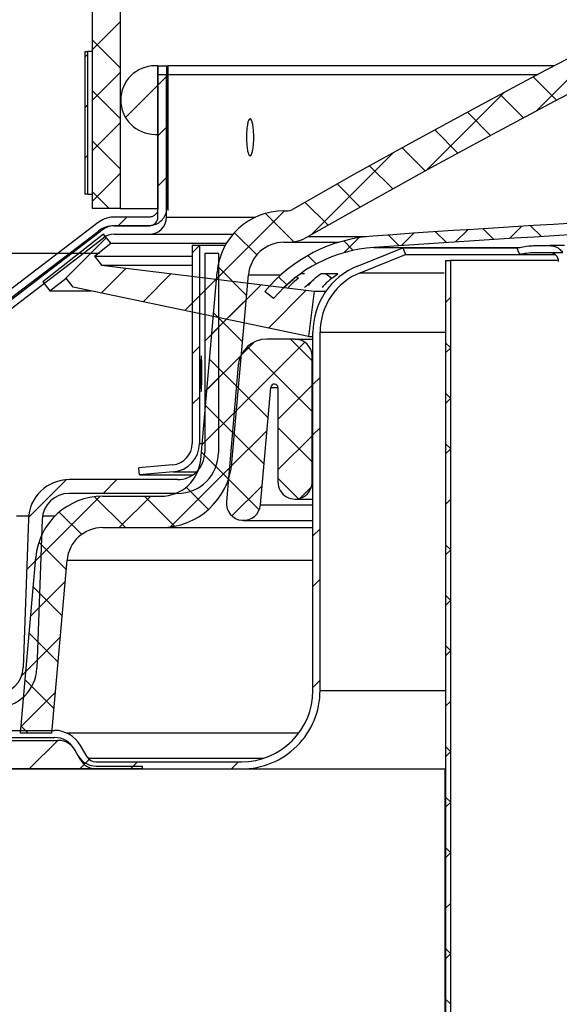
# Model space of a CAD drawing. Units: inches. Extents: x 0 to 154, y 0 to 99.
# Drawn here: x 63 to 65, y 29 to 33 of the extents above; entities that cross this region are included whole.
import ezdxf

# ---------------------------------------------------------------- set-up
doc = ezdxf.new("R2010")
doc.units = ezdxf.units.IN
doc.header["$MEASUREMENT"] = 0
doc.layers.add('__', color=179, linetype='Continuous')
doc.layers.add('SLD-0_0', color=7, linetype='Continuous')
doc.styles.add('SLDTEXTSTYLE0', font='TXT', dxfattribs={"width": 0.75})
doc.dimstyles.new('SLDDIMSTYLE0', dxfattribs={"dimtxt": 0.9375, "dimasz": 0.5, "dimexe": 0, "dimexo": 0.0625, "dimgap": 0.234375, "dimtad": 1, "dimdec": 6, "dimrnd": 1e-09, "dimzin": 12, "dimdsep": 46, "dimtxsty": 'SLDTEXTSTYLE0', "dimblk1": 'NONE', "dimblk2": 'NONE', "dimsah": 1, "dimcen": 0, "dimadec": 0, "dimazin": 3, "dimtfac": 1, "dimtmove": 0, "dimatfit": 3, "dimldrblk": 'NONE', "dimfxl": 0, "dimfrac": 2, "dimtolj": 1, "dimtzin": 12, "dimarcsym": 0})
doc.dimstyles.new('SLDDIMSTYLE4', dxfattribs={"dimtxt": 0.9375, "dimasz": 0.5, "dimexe": 0, "dimexo": 0.0625, "dimgap": 0.234375, "dimtad": 1, "dimdec": 0, "dimrnd": 1e-09, "dimzin": 12, "dimdsep": 46, "dimtxsty": 'SLDTEXTSTYLE0', "dimblk1": 'NONE', "dimblk2": 'NONE', "dimsah": 1, "dimcen": 0.09, "dimadec": 0, "dimazin": 3, "dimtfac": 1, "dimtdec": 1, "dimtofl": 0, "dimtmove": 0, "dimatfit": 3, "dimldrblk": 'NONE', "dimfxl": 0, "dimfrac": 2, "dimtolj": 1, "dimtzin": 12, "dimarcsym": 0})

# ---------------------------------------------------------------- blocks, each defined once
blk = doc.blocks.new('_D')
at = {"layer": '__'}
for p, q in [((132.0171, 85.6289), (127.3146, 78.7078)), ((123.0127, 78.5177), (122.8226, 78.5177)), ((122.8226, 78.5177), (122.8226, 77.0281)), ((126.6043, 78.5177), (126.7944, 78.5177)), ((126.7944, 78.5177), (126.7944, 77.0281)), ((122.8226, 77.0281), (123.0127, 77.0281)), ((126.7944, 77.0281), (126.6043, 77.0281)), ((125.1506, 75.6708), (126.1194, 75.6708)), ((116, 62.0555), (122.3025, 71.3313))]:
    blk.add_line(p, q, dxfattribs=at)
for points in [[(132.0171, 85.6289), (131.3709, 84.9345), (131.6095, 84.7724)], [(116, 62.0555), (116.6462, 62.7499), (116.4076, 62.912)]]:
    blk.add_solid(points, dxfattribs=at)
at = {"layer": '__', "char_height": 0.9375, "attachment_point": 1, "style": 'SLDTEXTSTYLE0'}
for s, insert in [('723.9', (123.2504, 78.2366)), ('1', (125.2887, 76.7965)), ('%%c', (121.7433, 76.1892)), ('"', (126.2574, 76.1892)), ('28', (123.6272, 76.1892)), ('2', (125.2887, 75.5189)), ('DAYLIGHT OPENING', (118.8085, 74.0294)), ('(TUBE I.D.)', (121.8528, 72.5398))]:
    blk.add_mtext(s, dxfattribs=dict(at, insert=insert))
blk = doc.blocks.new('_None')
blk = doc.blocks.new('_D_6')
at = {"layer": 'SLD-0_0', "color": 7}
for p, q in [((63.4173, 67.959), (55.0101, 67.959)), ((55.1351, 67.959), (55.1351, 51.5223)), ((53.716, 51.4107), (53.716, 50.1453)), ((53.716, 51.4107), (53.906, 51.4107)), ((56.5543, 51.4107), (56.3642, 51.4107)), ((56.5543, 51.4107), (56.5543, 50.1453)), ((53.716, 50.1453), (53.906, 50.1453)), ((56.5543, 50.1453), (56.3642, 50.1453)), ((55.1351, 31.929), (55.1351, 48.5449)), ((63.5214, 31.929), (55.0101, 31.929))]:
    blk.add_line(p, q, dxfattribs=at)
for points in [[(55.1351, 67.959), (54.9909, 67.0215), (55.2794, 67.0215)], [(55.1351, 31.929), (55.2794, 32.8665), (54.9909, 32.8665)]]:
    blk.add_solid(points, dxfattribs=at)
at = {"layer": 'SLD-0_0', "color": 7, "char_height": 0.9375, "attachment_point": 1, "style": 'SLDTEXTSTYLE0'}
for s, insert in [('915', (54.0961, 51.2421)), ('36"', (54.2492, 49.7534))]:
    blk.add_mtext(s, dxfattribs=dict(at, insert=insert))

msp = doc.modelspace()

# ---------------------------------------------------------------- linework, layer by layer
at = {"layer": 'SLD-0_0', "color": 7, "linetype": 'Continuous'}
for p, q in [((63.4948263, 67.9610707), (63.4948263, 32.0860704)), ((63.5928266, 67.9610707), (63.5928266, 32.0860704)), ((63.5928266, 32.7396494), (63.4948263, 32.6416494)), ((65.3093911, 32.6884464), (65.0486267, 32.4276828)), ((63.4948263, 32.6767275), (63.5928266, 32.5787278)), ((63.4703262, 32.1360703), (63.4703262, 32.6360702)), ((63.4703262, 32.6360702), (63.4803264, 32.6360702)), ((63.4803264, 32.6271492), (63.4703262, 32.6171493)), ((63.4803264, 32.1360703), (63.4803264, 32.6360702)), ((63.4948263, 32.6360702), (63.4803264, 32.6360702)), ((63.7253261, 32.5860704), (63.7153271, 32.5860704)), ((63.7249765, 32.5860704), (63.7249765, 32.0860704)), ((63.7249765, 32.5860704), (63.7549759, 32.5860704)), ((63.7253261, 32.3460705), (63.7253261, 32.5860704)), ((63.7549759, 32.5860704), (63.7549759, 32.0860704)), ((63.7549759, 32.5860704), (63.7598241, 32.5860704)), ((65.1128929, 32.5860704), (63.7598241, 32.5860704)), ((63.7598241, 32.5860704), (63.7598241, 32.0860704)), ((63.5928266, 32.5628727), (63.4948263, 32.4648726)), ((63.7549759, 32.5482455), (63.7249765, 32.5182452)), ((63.7253261, 32.0560704), (63.7253261, 32.5560704)), ((63.7253261, 32.5560704), (63.7553267, 32.5560704)), ((63.7553267, 32.0560704), (63.7553267, 32.5560704)), ((63.7553267, 32.5560704), (65.0559799, 32.5560704)), ((63.7253261, 32.518596), (63.6119177, 32.4051876)), ((65.0387896, 32.546978), (65.1201863, 32.4655819)), ((63.4948263, 32.4999511), (63.5928266, 32.401951)), ((64.9370275, 32.4928595), (64.6636123, 32.2194446)), ((64.9234112, 32.48558), (65.0046976, 32.4042932)), ((63.4803264, 32.4503727), (63.4703262, 32.4403725)), ((64.8084551, 32.4237589), (64.8896348, 32.3425796)), ((63.5928266, 32.3860959), (63.4948263, 32.2880959)), ((63.7153271, 32.3460705), (63.7253261, 32.3460705)), ((63.7549759, 32.3714687), (63.7249765, 32.3414687)), ((64.6939215, 32.3615166), (64.7749956, 32.2804426)), ((63.4948263, 32.3231743), (63.5928266, 32.2251742)), ((63.4803264, 32.273596), (63.4703262, 32.2635958)), ((64.5494882, 32.282097), (64.2613103, 31.9939191)), ((64.5798068, 32.2988546), (64.6607764, 32.2178838)), ((63.5928266, 32.2093192), (63.4948263, 32.1113191)), ((64.4661098, 32.2357746), (64.5469785, 32.1549053)), ((63.7549759, 32.194692), (63.7249765, 32.164692)), ((64.3528293, 32.1722781), (64.4335994, 32.0915085)), ((63.4803264, 32.1360703), (63.4703262, 32.1360703)), ((63.4803264, 32.1360703), (63.4948263, 32.1360703)), ((63.4948263, 32.1463976), (63.5551537, 32.0860704)), ((64.2399641, 32.1083664), (64.3206357, 32.0276946)), ((63.5928266, 32.0860704), (63.4948263, 32.0860704)), ((63.5928266, 32.0860704), (63.7249765, 32.0860704)), ((63.7598241, 32.0860704), (63.7594744, 32.0796008)), ((64.1687413, 32.0781274), (63.9302628, 31.8396492)), ((64.1023443, 32.0692101), (64.2013419, 31.9702116)), ((64.1664652, 32.0781274), (64.1764652, 32.0781274)), ((63.5167556, 32.037571), (61.1328843, 30.2151886)), ((63.6949759, 32.0560704), (63.5714159, 32.0560704)), ((63.616354, 32.0560704), (63.5863546, 32.0260704)), ((61.1332398, 30.1851886), (63.5171064, 32.0075709)), ((63.5349761, 32.0137373), (61.1511048, 30.1913549)), ((63.5353269, 31.9960704), (63.3225642, 31.8298417)), ((63.5599526, 31.96455), (63.5353269, 31.9960704)), ((63.6949759, 32.0260704), (63.5714159, 32.0260704)), ((63.5717667, 32.0260704), (63.6953265, 32.0260703)), ((63.5717667, 31.9960704), (63.6953267, 31.9960704)), ((63.6953267, 31.9960704), (63.9880453, 31.9960704)), ((63.993053, 32.0017246), (64.0709803, 31.9237971)), ((64.6206688, 31.9997247), (64.5776737, 31.9567298)), ((64.6970719, 32.0048122), (64.7346862, 31.9671982)), ((64.8098796, 32.0121592), (64.7670276, 31.9693072)), ((64.8631037, 32.0155569), (64.9008025, 31.9778584)), ((64.9985013, 32.0240036), (64.9557901, 31.9812927)), ((65.0295379, 32.0258997), (65.0673223, 31.9881155)), ((61.1514591, 30.1613549), (63.5353269, 31.9837373)), ((63.5445492, 31.9842656), (63.3993826, 31.8390987)), ((63.5028224, 31.9199146), (63.5599526, 31.96455)), ((63.5599526, 31.96455), (63.9652653, 31.96455)), ((64.166465, 31.9681275), (64.1764652, 31.9681274)), ((64.1764652, 31.9681274), (64.3586255, 31.9681275)), ((64.3754192, 31.9729114), (64.4085373, 31.9397941)), ((64.4284415, 31.9842741), (64.3756093, 31.9314413)), ((64.531439, 31.9936683), (64.5689688, 31.9561382)), ((63.8453262, 31.9585218), (63.8453265, 31.2635276)), ((63.8453262, 31.9585218), (63.8703261, 31.9585218)), ((63.8703261, 31.956489), (63.8453262, 31.9314891)), ((63.8703261, 31.9585218), (63.8703265, 31.2635276)), ((63.8703261, 31.9585218), (63.9617477, 31.9585218)), ((63.8889514, 31.9290219), (63.8889515, 31.2320219)), ((63.9369519, 31.9290219), (63.8889514, 31.9290219)), ((63.9369519, 31.9290219), (63.9369519, 31.2320218)), ((64.4241753, 31.8849224), (64.5828269, 31.949022)), ((64.5828269, 31.949022), (64.9822895, 31.949022)), ((64.5828269, 31.949022), (64.5921912, 31.9258422)), ((64.9864665, 31.9383222), (64.9822895, 31.949022)), ((64.9913382, 31.9258422), (64.9864665, 31.9383222)), ((65.1480127, 31.9563036), (65.0968325, 31.9563036)), ((63.5028224, 31.9199146), (63.8453262, 31.9199146)), ((63.5028224, 31.9199146), (63.5274481, 31.8883939)), ((64.2498529, 31.9217018), (64.2793102, 31.8922436)), ((64.4335396, 31.8617428), (64.5921912, 31.9258422)), ((64.5921912, 31.9258422), (64.9913382, 31.9258422)), ((64.7319453, 31.904022), (64.7319453, 26.529022)), ((64.7319453, 31.904022), (64.7489455, 31.904022)), ((64.7489455, 31.904022), (64.7489455, 26.529022)), ((63.5274481, 31.8883939), (63.8453262, 31.8883939)), ((63.5274481, 31.8883939), (64.2718585, 31.796992)), ((63.6147372, 31.8776762), (63.5277156, 31.7906549)), ((63.7721815, 31.8583446), (63.6737634, 31.7599254)), ((63.8748974, 31.2068201), (63.9323596, 31.863609)), ((63.9348916, 31.8831093), (64.0356692, 31.782332)), ((64.2248823, 31.8580583), (64.2036698, 31.8420284)), ((64.2379988, 31.8580583), (64.2248823, 31.8580583)), ((64.2965744, 31.8580583), (64.2754969, 31.8420284)), ((64.3544426, 31.8580583), (64.2965744, 31.8580583)), ((64.3333651, 31.8420284), (64.3544426, 31.8580583)), ((63.3225642, 31.8298417), (63.3471898, 31.7983214)), ((63.3471898, 31.7983214), (63.4043211, 31.8429568)), ((63.4289479, 31.8114365), (63.4043211, 31.8429568)), ((63.9296269, 31.8390127), (63.81981, 31.7291961)), ((63.9844796, 31.1972329), (64.0419409, 31.8540219)), ((64.1476661, 31.8471115), (64.1759713, 31.8188058)), ((63.3471898, 31.7983214), (63.4912793, 31.7983214)), ((64.2523591, 31.6381847), (63.4289479, 31.8114365)), ((64.0870712, 31.8196811), (63.9658578, 31.6984666)), ((64.1303265, 31.7707328), (64.0995576, 31.7962915)), ((64.2445166, 31.8003492), (64.1119045, 31.6677374)), ((64.2718585, 31.796992), (64.2523591, 31.6381847)), ((64.2718585, 31.796992), (64.3133693, 31.796992)), ((64.0343211, 31.7669307), (63.9133142, 31.6459236)), ((64.7489455, 31.7744479), (64.7319453, 31.7574479)), ((63.9199106, 31.7213138), (64.0214474, 31.619777)), ((63.9369519, 31.6695607), (63.8889514, 31.6215608)), ((64.2678269, 30.399022), (64.2678269, 31.6531266)), ((64.2928269, 30.399022), (64.2928265, 31.6531265)), ((64.2393716, 31.6184277), (63.9921367, 31.3711922)), ((64.0636036, 31.6194362), (64.0159117, 31.5717448)), ((64.2053265, 31.6290219), (64.1063266, 31.6290219)), ((64.1889787, 31.6290219), (64.2653266, 31.5526743)), ((64.2053265, 31.6290219), (64.2678269, 31.6290219)), ((64.2523591, 31.6381847), (64.2678269, 31.6381847)), ((64.7489455, 31.5993853), (64.7319453, 31.6163853)), ((63.8703261, 31.6029358), (63.8453262, 31.5779359)), ((64.0386142, 31.6026093), (64.2653266, 31.3758975)), ((64.7489455, 31.5976711), (64.7319453, 31.5806712)), ((63.8757703, 31.5524798), (63.8754524, 31.5352915)), ((63.8762385, 31.5647122), (63.8757703, 31.5524798)), ((63.8768158, 31.5706044), (63.8762385, 31.5647122)), ((63.8770305, 31.5702233), (63.8768158, 31.5706044)), ((64.0173724, 31.573205), (63.8963656, 31.4521982)), ((63.9056888, 31.5587588), (64.0072256, 31.4572221)), ((64.2653265, 31.1290219), (64.2653265, 31.5690219)), ((63.8754524, 31.5352915), (63.8753045, 31.5150893)), ((63.8753045, 31.5150893), (63.8753397, 31.4941511)), ((64.006707, 31.5377373), (63.9648724, 31.059564)), ((63.8753397, 31.4941511), (63.8755521, 31.4748342)), ((63.878713, 31.4759673), (63.8789735, 31.4954653)), ((63.8789735, 31.4954653), (63.8790204, 31.508522)), ((63.9369519, 31.4927839), (63.8889514, 31.444784)), ((64.2928269, 31.4951056), (64.2678269, 31.4701057)), ((63.8755521, 31.4748342), (63.8759299, 31.4593126)), ((63.8759299, 31.4593126), (63.8764438, 31.4493338)), ((63.8764438, 31.4493338), (63.8770481, 31.4460254)), ((63.8770481, 31.4460254), (63.8776782, 31.4497653)), ((63.8776782, 31.4497653), (63.878259, 31.4601366)), ((63.878259, 31.4601366), (63.878713, 31.4759673)), ((64.0002713, 31.464176), (64.1110386, 31.3534085)), ((64.0844157, 31.0491053), (64.1203747, 31.4601114)), ((64.2653266, 31.4676057), (64.1453265, 31.3476056)), ((64.1453265, 31.4590219), (64.1453265, 31.1290219)), ((63.8703261, 31.426159), (63.8453262, 31.4011591)), ((64.7489455, 31.4226086), (64.7319453, 31.4396088)), ((64.7489455, 31.4208946), (64.7319453, 31.4038944)), ((64.0004238, 31.3794797), (63.879417, 31.2584729)), ((63.891467, 31.3962039), (63.9930038, 31.2946668)), ((64.1071948, 31.3094741), (63.9751881, 31.1774666)), ((64.1453265, 31.3191209), (64.2653266, 31.1991208)), ((64.2928269, 31.3183289), (64.2678269, 31.293329)), ((63.9860495, 31.3016211), (64.0968168, 31.1908536)), ((64.2653266, 31.2908289), (64.1453265, 31.1708291)), ((64.7489455, 31.2458321), (64.7319453, 31.262832)), ((64.7489455, 31.2441179), (64.7319453, 31.2271179)), ((63.8772452, 31.2336489), (63.9721809, 31.1387133)), ((63.776863, 31.1888131), (63.6581477, 31.1784266)), ((63.6603265, 31.153522), (63.6581477, 31.1784266)), ((63.9831655, 31.1854445), (63.7690076, 30.971287)), ((63.4039984, 31.1366072), (63.2722968, 31.0049067)), ((63.7939512, 31.1370219), (63.4148821, 31.1370219)), ((63.5811896, 31.1370219), (63.5331891, 31.089022)), ((63.7790419, 31.1639083), (63.6603265, 31.153522)), ((63.6603265, 31.153522), (63.8474558, 31.153522)), ((63.9718277, 31.1390662), (64.0799127, 31.0309814)), ((64.1453265, 31.1423441), (64.2174176, 31.070253)), ((63.8237348, 31.1103829), (63.9017476, 31.0323703)), ((64.0902462, 31.1157488), (63.9843634, 31.0098658)), ((64.2626831, 31.111409), (64.2229392, 31.0716654)), ((63.5230188, 31.0788514), (63.2968309, 30.8526641)), ((63.7939515, 31.0890219), (63.4148821, 31.089022)), ((63.5032976, 31.0772659), (63.6115423, 30.9690219)), ((63.5319736, 31.0790218), (63.7354307, 31.0790218)), ((63.699966, 31.0790218), (63.5899661, 30.9690219)), ((63.6783182, 31.0790218), (63.7836284, 30.973712)), ((64.2053265, 31.0690219), (64.2678269, 31.0690219)), ((64.7489455, 31.0673411), (64.7319453, 31.0503412)), ((63.2726711, 31.0090218), (63.230326, 31.0090218)), ((63.2719694, 30.9990125), (63.2538006, 30.4787062)), ((63.3199404, 30.9973374), (63.3017706, 30.4770313)), ((63.3646406, 31.0090218), (63.321074, 31.0090218)), ((63.3802809, 31.0235062), (63.4585801, 30.9452073)), ((63.5319736, 30.9690219), (63.7354307, 30.9690219)), ((63.7354307, 30.9690219), (64.2678269, 30.9690219)), ((64.0246435, 30.9943348), (64.2678269, 30.9943348)), ((64.2928269, 30.9647757), (64.2678269, 30.9397754)), ((63.3089431, 30.9180673), (63.4046038, 30.8224062)), ((64.7489455, 30.8922786), (64.7319453, 30.9092785)), ((63.2440198, 30.2490218), (63.2978669, 30.8645035)), ((63.3155418, 30.8713741), (63.2657743, 30.8216069)), ((64.7489455, 30.8905644), (64.7319453, 30.8735644)), ((63.3544397, 30.2490218), (63.4074491, 30.8549163)), ((63.4008891, 30.7799455), (63.2798823, 30.6589384)), ((63.2888453, 30.761388), (63.3903832, 30.659851)), ((64.2928269, 30.7879989), (64.2678269, 30.762999)), ((64.7489455, 30.7155018), (64.7319453, 30.732502)), ((64.7489455, 30.7137876), (64.7319453, 30.6967877)), ((63.3839405, 30.5862199), (63.2629337, 30.4652131)), ((63.2746247, 30.5988331), (63.3761614, 30.4972963)), ((64.7489455, 30.5387251), (64.7319453, 30.5557253)), ((64.7489455, 30.5370108), (64.7319453, 30.5200112)), ((63.3027491, 30.5050279), (63.2486133, 30.4508921)), ((63.2604028, 30.4362778), (63.3619396, 30.3347411)), ((64.2928269, 30.4344457), (64.2678269, 30.4094458)), ((63.3669919, 30.3924942), (63.2459851, 30.2714874)), ((64.7489455, 30.3602344), (64.7319453, 30.3432341)), ((63.246181, 30.2737232), (63.2708818, 30.2490218)), ((63.0588265, 30.2590221), (63.3631305, 30.2590221)), ((63.3544397, 30.2490218), (63.2440198, 30.2490218)), ((64.2178271, 30.2490218), (63.4078516, 30.2490218)), ((63.0588265, 30.2340221), (63.3631305, 30.2340221)), ((63.0713271, 30.2240219), (63.375326, 30.2240219)), ((63.3752967, 30.2240219), (63.2752958, 30.1240216)), ((63.4771561, 30.1665216), (63.4540626, 30.2065219)), ((63.455506, 30.1540219), (63.4324115, 30.1940219)), ((64.7489455, 30.1851715), (64.7319453, 30.2021718)), ((64.7489455, 30.1834579), (64.7319453, 30.1664577)), ((63.4720733, 30.144022), (63.4520728, 30.1240216)), ((63.4851288, 30.1570776), (63.4674058, 30.1393552)), ((63.5074675, 30.1490219), (64.0178265, 30.1490219)), ((63.5094906, 30.1340219), (63.6703267, 30.1340218)), ((63.6538498, 30.1490221), (63.6288499, 30.1240216)), ((63.6388501, 30.1340218), (63.6288499, 30.1240216)), ((63.6703267, 30.1340218), (63.6703267, 30.1240216)), ((64.0074027, 30.1490221), (63.9824028, 30.1240216)), ((61.0303267, 30.1240216), (64.7303261, 30.1240216)), ((63.6703267, 30.1240216), (63.0713271, 30.1240216)), ((63.5074675, 30.1240219), (64.0178265, 30.1240219)), ((64.7303261, 29.1040219), (64.7303261, 30.1240216)), ((64.7489455, 30.0083951), (64.7319453, 30.0253953)), ((64.7489455, 30.0066809), (64.7319453, 29.9896812)), ((64.7489455, 29.8316186), (64.7319453, 29.8486183)), ((64.7489455, 29.8299044), (64.7319453, 29.8129042)), ((64.7489455, 29.6531273), (64.7319453, 29.6361277)), ((64.7489455, 29.4780651), (64.7319453, 29.4950653)), ((64.7489455, 29.4763509), (64.7319453, 29.4593506)), ((64.7489455, 29.3012886), (64.7319453, 29.3182883))]:
    msp.add_line(p, q, dxfattribs=at)
at = {"layer": 'SLD-0_0', "color": 8, "linetype": 'Continuous'}
for p, q in [((63.7553267, 32.0560704), (64.0670649, 32.0560704)), ((64.2506366, 31.9878237), (64.4542311, 31.9878237)), ((64.4803265, 31.9500476), (64.9837562, 31.9500475)), ((64.9913382, 31.9258422), (65.1147233, 31.9258422)), ((64.3141918, 31.8580583), (64.3333651, 31.8420284)), ((64.4335396, 31.8617428), (64.7266736, 31.8617428)), ((64.0419409, 31.8540219), (64.1552575, 31.8540218)), ((64.2105384, 31.8472186), (64.2167864, 31.8420284)), ((64.2928265, 31.6531265), (64.7319078, 31.6531266)), ((64.2653265, 31.5690219), (64.2678269, 31.5690219)), ((64.1203747, 31.4601114), (64.1452784, 31.4601114)), ((63.8703265, 31.2635276), (63.8798594, 31.2635275)), ((63.7790419, 31.1639083), (63.8601746, 31.1639083)), ((64.2653265, 31.1290219), (64.2678269, 31.1290219)), ((64.0844157, 31.0491053), (64.2678269, 31.0491054)), ((63.4074491, 30.8549163), (64.2678269, 30.8549163)), ((64.2928269, 30.399022), (64.7319078, 30.399022)), ((63.4807992, 30.1613549), (64.0953794, 30.1613549))]:
    msp.add_line(p, q, dxfattribs=at)
at = {"layer": 'SLD-0_0', "color": 7, "linetype": 'Continuous'}
msp.add_circle((62.7327359, 30.788651), 5.394606, dxfattribs=at)
for centre, radius, start, end in [((78.9803265, 6.2090954), 29.8001765, 60.25681517, 119.74318483), ((78.9803265, 6.2090954), 29.6901765, 60.25681517, 119.74318483), ((63.7153265, 32.4660703), 0.12, 90, 270), ((68.9803265, -32.8939961), 65.04, 90, 93.969806353), ((68.9803265, -32.8939961), 65, 90.000000281, 93.969806353), ((64.1664652, 31.8431274), 0.235, 90, 175.0000047), ((64.1764652, 32.1176334), 0.0395061, 269.999961, 299.7431848), ((63.6953265, 32.0560703), 0.03, 270, 0), ((63.6953265, 32.0560703), 0.0600002, 270.0001403, 0.0000616), ((63.5717663, 31.9360703), 0.0900002, 90, 127.396716), ((63.5717663, 31.9360703), 0.06, 90, 127.3966387), ((64.1664652, 31.8431274), 0.125, 90.000106, 175), ((64.5149419, 31.4512473), 0.54, 93.9698064, 140.2848485), ((64.1764652, 32.1176334), 0.149506, 270, 299.7431848), ((64.5149419, 31.4512473), 0.5, 93.9698064, 140.2848628), ((65.0975329, 31.9018063), 0.0295016, 359.0231173, 88.9903007), ((64.5178265, 31.6531265), 0.25, 112, 180), ((64.5178265, 31.6531265), 0.225, 112, 180), ((64.1063266, 31.5290219), 0.1000001, 90, 175.0000893), ((64.2053265, 31.5690219), 0.06, 0, 90), ((64.1328265, 31.4590219), 0.0125, 0, 175), ((63.7703265, 31.2635276), 0.075, 274.9998587, 0), ((63.7703265, 31.2635276), 0.1, 274.999871, 0), ((63.7354307, 31.2190219), 0.1400001, 270.0000379, 355), ((63.7939515, 31.2320219), 0.095, 269.9998399, 0), ((63.7939515, 31.2320219), 0.143, 270, 0), ((63.7354307, 31.2190219), 0.2500003, 270, 354.9999888), ((63.4148825, 30.9940219), 0.1430002, 90.0001565, 177.9999976), ((64.2053265, 31.1290219), 0.06, 179.9999564, 0), ((63.531973, 30.8440219), 0.2350003, 90, 175.0000179), ((63.4148825, 30.9940219), 0.0950001, 90.0002355, 178), ((64.024644, 31.0543347), 0.06, 175, 355), ((63.531973, 30.8440219), 0.125, 90, 175), ((63.158858, 30.4820219), 0.095, 269.9999232, 358), ((63.158858, 30.4820219), 0.143, 270, 358.0000138), ((64.0178265, 30.3990219), 0.2750003, 270, 0.0000164), ((64.0178265, 30.3990219), 0.25, 270, 0), ((63.36313, 30.1540219), 0.105, 30, 90), ((63.36313, 30.1540219), 0.08, 30, 90), ((63.3753265, 30.1540219), 0.07, 22.2909704, 90), ((63.5094906, 30.2090219), 0.075, 202.2909704, 270), ((63.5074675, 30.1840219), 0.06, 210, 270), ((63.5074675, 30.1840219), 0.035, 210, 270)]:
    msp.add_arc(centre, radius, start, end, dxfattribs=at)
for points, knots in [([(64.0606879, 32.3360703), (64.0605447, 32.3433795), (64.0602582, 32.3579977), (64.058028, 32.3774526), (64.0547629, 32.3922425), (64.0507076, 32.4006995), (64.046371, 32.4018693), (64.0422318, 32.3956219), (64.038753, 32.3826597), (64.0363072, 32.3644454), (64.0355413, 32.3501697), (64.0353946, 32.342901)], [0, 0, 0, 0, 0.0536888811, 0.1073769316, 0.1610654652, 0.214754945, 0.2684430814, 0.3221312356, 0.3758199987, 0.4295081819, 0.4831971289, 0.4831971289, 0.4831971289, 0.4831971289]), ([(64.0353946, 32.342901), (64.035248, 32.3356324), (64.0354272, 32.3208336), (64.0370848, 32.3003529), (64.0399569, 32.2838996), (64.043735, 32.2733274), (64.0480033, 32.2698297), (64.0522916, 32.2737991), (64.056108, 32.2847917), (64.0589905, 32.3015561), (64.0604824, 32.3196663), (64.0606308, 32.3315106), (64.0606879, 32.3360703)], [0.4831971289, 0.4831971289, 0.4831971289, 0.4831971289, 0.5368856482, 0.590574223, 0.644262558, 0.6979514225, 0.7516399737, 0.8053287444, 0.8590168395, 0.9127052238, 0.9663941258, 1, 1, 1, 1]), ([(63.7249765, 32.0860704), (63.7246449, 32.0827004), (63.7239814, 32.0759578), (63.7188141, 32.066968), (63.7112029, 32.0601817), (63.7027663, 32.0565833), (63.6971899, 32.0562162), (63.6949759, 32.0560704)], [0, 0, 0, 0, 0.214532156, 0.429219756, 0.643913013, 0.858616419, 1, 1, 1, 1]), ([(63.7549759, 32.0860704), (63.7543133, 32.0793277), (63.7529879, 32.0658394), (63.7426471, 32.0478595), (63.7274233, 32.0342891), (63.7105516, 32.0270954), (63.6994016, 32.0263616), (63.6949759, 32.0260704)], [0, 0, 0, 0, 0.214608894, 0.429303428, 0.644000507, 0.858692909, 1, 1, 1, 1]), ([(63.5714159, 32.0560704), (63.5707591, 32.0560655), (63.5600335, 32.0559847), (63.5401858, 32.052509), (63.5241975, 32.0423156), (63.5167556, 32.037571)], [0, 0, 0, 0, 0.033694775, 0.550223447, 1, 1, 1, 1]), ([(63.5714159, 32.0260704), (63.5709792, 32.0260671), (63.5638302, 32.0260135), (63.5505983, 32.0236973), (63.5399385, 32.0169011), (63.5349761, 32.0137373)], [0, 0, 0, 0, 0.033604786, 0.550121295, 1, 1, 1, 1]), ([(64.9822895, 31.949022), (64.9864827, 31.9495085), (64.9948756, 31.9504821), (65.0169949, 31.9554862), (65.033666, 31.9561035), (65.0390688, 31.9563036)], [0, 0, 0, 0, 0.402940004, 0.806503709, 1, 1, 1, 1]), ([(65.0366811, 31.9313034), (65.0268541, 31.9304865), (65.008561, 31.9289658), (64.9963098, 31.9260344), (64.992375, 31.9258823), (64.9913382, 31.9258422)], [0, 0, 0, 0, 0.460882286, 0.857943323, 1, 1, 1, 1]), ([(65.1420699, 31.9313034), (65.1271687, 31.9313034), (65.097347, 31.9313034), (65.0606988, 31.9313034), (65.042228, 31.9313034), (65.0366811, 31.9313034)], [0, 0, 0, 0, 0.4113438079, 0.8232233462, 1, 1, 1, 1]), ([(65.0390688, 31.9563036), (65.0526191, 31.9563036), (65.0713472, 31.9563036), (65.0913126, 31.9563036), (65.0968325, 31.9563036)], [0, 0, 0, 0, 0.723525457, 1, 1, 1, 1]), ([(65.0968325, 31.9563036), (65.1026882, 31.955775), (65.1143958, 31.9547181), (65.1302077, 31.9464961), (65.1376245, 31.9376335), (65.1413248, 31.9332118)], [0, 0, 0, 0, 0.333960388, 0.667699726, 1, 1, 1, 1]), ([(65.126656, 31.904022), (65.0690913, 31.904022), (64.9526046, 31.904022), (64.8375355, 31.904022), (64.7623592, 31.904022), (64.7534167, 31.904022), (64.7489455, 31.904022)], [0, 0, 0, 0, 0.245659416, 0.497112079, 0.748558797, 1, 1, 1, 1]), ([(64.1674987, 31.8100602), (64.173081, 31.8154287), (64.1840632, 31.8259903), (64.197207, 31.8367419), (64.2036698, 31.8420284)], [0, 0, 0, 0, 0.508300625, 1, 1, 1, 1]), ([(64.2167864, 31.8420284), (64.2080059, 31.8347778), (64.194812, 31.8238827), (64.1848799, 31.813643), (64.1815574, 31.8102177)], [0, 0, 0, 0, 0.665488114, 1, 1, 1, 1]), ([(64.2383825, 31.8100602), (64.2442856, 31.8154287), (64.2558989, 31.8259903), (64.269037, 31.8367419), (64.2754969, 31.8420284)], [0, 0, 0, 0, 0.508300439, 1, 1, 1, 1]), ([(64.2527322, 31.8164157), (64.2558527, 31.8209528), (64.2602832, 31.8273943), (64.2683849, 31.8356606), (64.2707802, 31.8381046)], [0, 0, 0, 0, 0.704338225, 1, 1, 1, 1]), ([(64.3333651, 31.8420284), (64.3246991, 31.8347778), (64.311677, 31.8238824), (64.3026013, 31.813643), (64.2995652, 31.8102177)], [0, 0, 0, 0, 0.665480087, 1, 1, 1, 1]), ([(63.8790204, 31.508522), (63.8789972, 31.515554), (63.8789507, 31.529618), (63.8785885, 31.5482143), (63.878072, 31.5628314), (63.8776538, 31.5672705), (63.8774447, 31.5694906)], [0, 0, 0, 0, 0.249933631, 0.499865787, 0.749865433, 1, 1, 1, 1])]:
    msp.add_open_spline(points, degree=3, knots=knots, dxfattribs=at)

# ---------------------------------------------------------------- dimensions: what is measured, and where the dimension line sits
at = {"layer": '__'}
dim = msp.add_diameter_dim_2p(p1=(24.4874543, 14.5813094), p2=(0, 0), text='%%c723.9 28/1\\PDAYLIGHT OPENING\\P(TUBE I.D.)', dimstyle='SLDDIMSTYLE0', dxfattribs=at)
dim.commit()
dim.dimension.update_dxf_attribs({"geometry": '_D', "text_midpoint": (124.8085299, 75.0195478), "dimtype": 163})
at = {"layer": 'SLD-0_0', "color": 7}
dim = msp.add_linear_dim(base=(55.135121, 67.9590219), p1=(63.5714354, 31.9290219), p2=(63.4673265, 67.9590219), angle=90, text='<>"', dimstyle='SLDDIMSTYLE4', dxfattribs=at)
dim.commit()
dim.dimension.update_dxf_attribs({"geometry": '_D_6', "text_midpoint": (55.135121, 50.0336137), "dimtype": 160})

doc.saveas('drawing.dxf')
